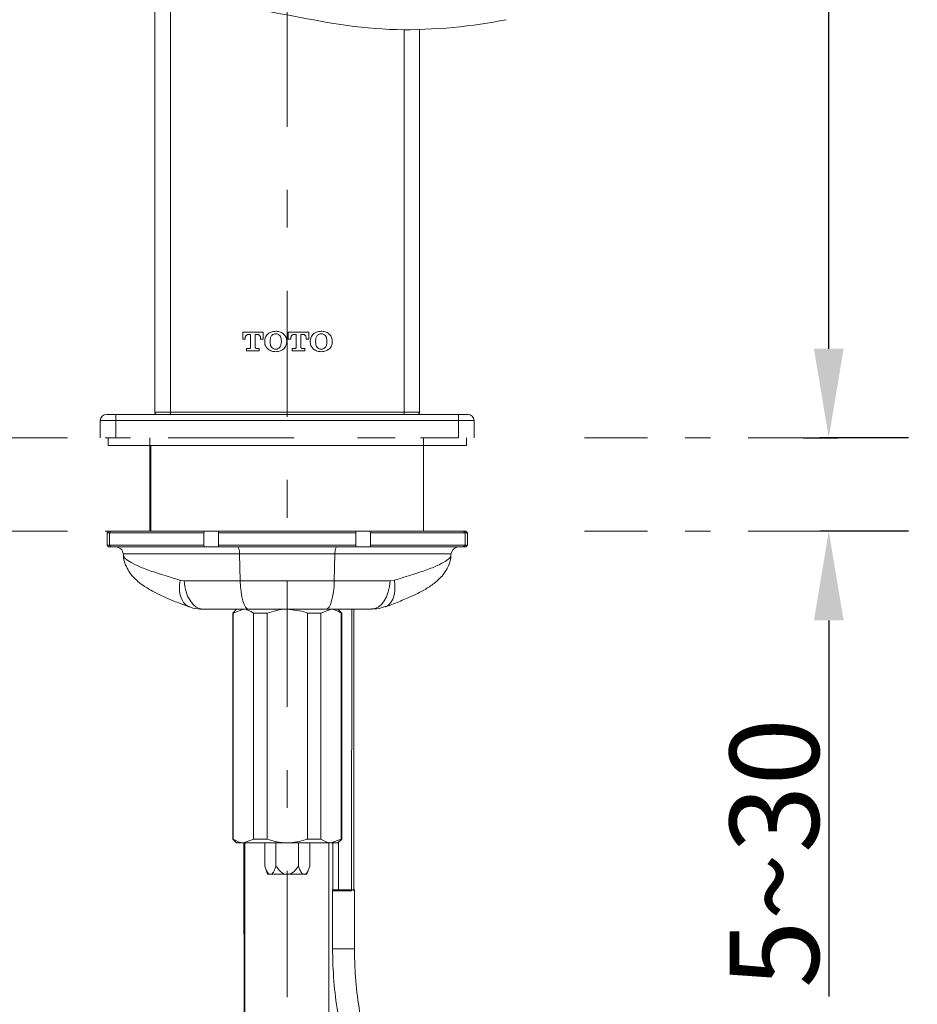
# Model space of a CAD drawing. Units: inches. Extents: x 5602 to 6134, y 6 to 301.
# Drawn here: x 5656 to 5686, y 142 to 175 of the extents above; entities that cross this region are included whole.
import ezdxf

# ---------------------------------------------------------------- set-up
doc = ezdxf.new("R2010")
doc.units = ezdxf.units.IN
doc.header["$MEASUREMENT"] = 0
for name, pattern in [('AI-Linetype-200', [19.536614, 4.24709, -2.123545, 1.274127, -0.849418, 1.274127, -4.24709, 2.123545, -1.274127, 0.849418, -1.274127]), ('AI-Linetype-201', [19.536614, 4.24709, -2.123545, 1.274127, -0.849418, 1.274127, -4.24709, 2.123545, -1.274127, 0.849418, -1.274127]), ('AI-Linetype-202', [19.536614, 4.24709, -2.123545, 1.274127, -0.849418, 1.274127, -4.24709, 2.123545, -1.274127, 0.849418, -1.274127]), ('AI-Linetype-205', [19.536614, 4.24709, -2.123545, 1.274127, -0.849418, 1.274127, -4.24709, 2.123545, -1.274127, 0.849418, -1.274127]), ('AI-Linetype-3', [9.768307, 4.24709, -2.123545, 1.274127, -2.123545])]:
    doc.linetypes.add(name, pattern=pattern)
doc.layers.add('Layer 1', color=7, linetype='Continuous', lineweight=0)
doc.styles.get("Standard").update_dxf_attribs({"font": 'arial.ttf'})
doc.dimstyles.new('Copy of Standard', dxfattribs={"dimtxt": 3, "dimasz": 3, "dimexe": 0.3, "dimexo": 0.3, "dimgap": 0.3, "dimtad": 1, "dimdec": 4, "dimzin": 0, "dimdsep": 46, "dimtxsty": 'Standard', "dimcen": 0.09, "dimadec": 0, "dimazin": 0, "dimtfac": 1, "dimtdec": 4, "dimtofl": 0, "dimtmove": 0, "dimatfit": 3, "dimfxl": 1, "dimtolj": 1, "dimtzin": 0, "dimarcsym": 0})

# ---------------------------------------------------------------- blocks, each defined once
blk = doc.blocks.new('*D84')
at = {"color": 0, "lineweight": -2, "transparency": 16777216}
for p, q in [((5665.047, 222.313), (5683.287, 222.313)), ((5682.987, 163.884), (5682.987, 219.313)), ((5682.141, 160.884), (5683.287, 160.884))]:
    blk.add_line(p, q, dxfattribs=at)
at = {"color": 0, "transparency": 16777216}
for points in [[(5682.487, 219.313), (5683.487, 219.313), (5682.987, 222.313)], [(5682.487, 163.884), (5683.487, 163.884), (5682.987, 160.884)]]:
    blk.add_solid(points, dxfattribs=at)
at = {"layer": 'Defpoints', "color": 0, "transparency": 16777216}
for p in [(5664.747, 222.313), (5682.987, 222.313), (5681.841, 160.884)]:
    blk.add_point(p, dxfattribs=at)
at = {"color": 0, "transparency": 16777216, "insert": (5681.155, 191.599), "char_height": 3, "attachment_point": 5, "rotation": 90}
blk.add_mtext('\\A1;252', dxfattribs=at)
blk = doc.blocks.new('*D103')
at = {"color": 0, "lineweight": -2, "transparency": 16777216}
for p, q in [((5682.987, 163.884), (5682.987, 166.884)), ((5685.669, 160.884), (5682.687, 160.884)), ((5685.669, 157.736), (5682.687, 157.736)), ((5682.987, 154.736), (5682.987, 142.071))]:
    blk.add_line(p, q, dxfattribs=at)
at = {"color": 0, "transparency": 16777216}
for points in [[(5682.487, 163.884), (5683.487, 163.884), (5682.987, 160.884)], [(5682.487, 154.736), (5683.487, 154.736), (5682.987, 157.736)]]:
    blk.add_solid(points, dxfattribs=at)
at = {"layer": 'Defpoints', "color": 0, "transparency": 16777216}
for p in [(5685.969, 160.884), (5682.987, 157.736), (5685.969, 157.736)]:
    blk.add_point(p, dxfattribs=at)
at = {"color": 0, "transparency": 16777216, "insert": (5681.154, 146.903), "char_height": 3, "attachment_point": 5, "rotation": 90}
blk.add_mtext('\\A1;5~30', dxfattribs=at)

msp = doc.modelspace()

# ---------------------------------------------------------------- linework, layer by layer
at = {"layer": 'Layer 1', "linetype": 'AI-Linetype-3', "lineweight": 15}
msp.add_line((5664.74701, 142.05237), (5664.74701, 230.47442), dxfattribs=at)
at = {"layer": 'Layer 1', "lineweight": 20}
for p, q in [((5660.28781, 161.74991), (5660.28781, 175.60878)), ((5660.81228, 175.6149), (5660.81228, 161.74991)), ((5668.68174, 174.62295), (5668.68174, 161.74991)), ((5669.20621, 161.74991), (5669.20621, 174.62938)), ((5663.24774, 164.44363), (5663.24774, 164.2059)), ((5663.9358, 164.44363), (5663.24774, 164.44363)), ((5663.9358, 164.2059), (5663.9358, 164.44363)), ((5664.78255, 164.44363), (5664.78255, 164.2059)), ((5665.4706, 164.44363), (5664.78255, 164.44363)), ((5665.4706, 164.2059), (5665.4706, 164.44363)), ((5663.24774, 164.2059), (5663.3323, 164.2059)), ((5663.3323, 164.2059), (5663.3323, 164.23194)), ((5663.44013, 164.36459), (5663.51243, 164.36459)), ((5663.51243, 164.36459), (5663.51243, 163.9308)), ((5663.67142, 164.36459), (5663.74341, 164.36459)), ((5663.67142, 163.9308), (5663.67142, 164.36459)), ((5663.85156, 164.23194), (5663.85156, 164.2059)), ((5663.85156, 164.2059), (5663.9358, 164.2059)), ((5663.9888, 164.14525), (5663.9888, 164.10818)), ((5664.16924, 164.13483), (5664.16924, 164.11859)), ((5664.55003, 164.11859), (5664.55003, 164.13483)), ((5664.72985, 164.10818), (5664.72985, 164.14525)), ((5664.78255, 164.2059), (5664.86679, 164.2059)), ((5664.86679, 164.2059), (5664.86679, 164.23194)), ((5664.97524, 164.36459), (5665.04723, 164.36459)), ((5665.04723, 164.36459), (5665.04723, 163.9308)), ((5665.20653, 164.36459), (5665.27822, 164.36459)), ((5665.20653, 163.9308), (5665.20653, 164.36459)), ((5665.38636, 164.23194), (5665.38636, 164.2059)), ((5665.38636, 164.2059), (5665.4706, 164.2059)), ((5665.52391, 164.14525), (5665.52391, 164.10818)), ((5665.70435, 164.13483), (5665.70435, 164.11859)), ((5666.08514, 164.11859), (5666.08514, 164.13483)), ((5666.26466, 164.10818), (5666.26466, 164.14525)), ((5663.38009, 163.88822), (5663.38009, 163.80918)), ((5663.46985, 163.88822), (5663.38009, 163.88822)), ((5663.38009, 163.80918), (5663.80346, 163.80918)), ((5663.80346, 163.88822), (5663.7137, 163.88822)), ((5663.80346, 163.80918), (5663.80346, 163.88822)), ((5664.91519, 163.88822), (5664.91519, 163.80918)), ((5665.00465, 163.88822), (5664.91519, 163.88822)), ((5664.91519, 163.80918), (5665.33857, 163.80918)), ((5665.33857, 163.88822), (5665.2485, 163.88822)), ((5665.33857, 163.80918), (5665.33857, 163.88822)), ((5658.45156, 160.88448), (5658.45156, 161.46133)), ((5658.97634, 161.46133), (5658.45156, 161.46133)), ((5658.66141, 161.67118), (5658.97634, 161.67118)), ((5658.97634, 161.67118), (5670.51768, 161.67118)), ((5658.97634, 161.46133), (5658.97634, 161.67118)), ((5658.97634, 161.46133), (5658.97634, 160.88448)), ((5670.51768, 161.46133), (5658.97634, 161.46133)), ((5660.28781, 161.74991), (5660.81228, 161.74991)), ((5660.81228, 161.74991), (5668.68174, 161.74991)), ((5660.81228, 161.74991), (5660.81228, 161.67118)), ((5668.68174, 161.74991), (5669.20621, 161.74991)), ((5668.68174, 161.74991), (5668.68174, 161.67118)), ((5670.51768, 161.67118), (5670.83261, 161.67118)), ((5670.51768, 161.46133), (5670.51768, 161.67118)), ((5670.51768, 160.88448), (5670.51768, 161.46133)), ((5671.04245, 161.46133), (5670.51768, 161.46133)), ((5671.04245, 161.46133), (5671.04245, 160.88448)), ((5658.7138, 160.88448), (5658.7138, 160.62194)), ((5670.78022, 160.62194), (5670.78022, 160.88448)), ((5670.78022, 160.62194), (5658.7138, 160.62194)), ((5660.1567, 160.62194), (5660.1567, 157.73676)), ((5669.33732, 157.73676), (5669.33732, 160.62194)), ((5658.7331, 157.73676), (5658.68071, 157.68407)), ((5658.68071, 157.68407), (5658.68071, 157.26437)), ((5658.75883, 157.68407), (5658.68071, 157.68407)), ((5658.7331, 157.73676), (5658.81091, 157.73676)), ((5658.81091, 157.73676), (5658.75883, 157.68407)), ((5661.9378, 157.68407), (5658.75883, 157.68407)), ((5658.75883, 157.68407), (5658.75883, 157.26437)), ((5658.81091, 157.73676), (5661.96599, 157.73676)), ((5661.96599, 157.73676), (5661.9378, 157.68407)), ((5661.9378, 157.26437), (5661.9378, 157.68407)), ((5662.42949, 157.73676), (5661.96599, 157.73676)), ((5662.42949, 157.73676), (5667.06606, 157.73676)), ((5667.06085, 157.68407), (5662.435, 157.68407)), ((5662.435, 157.26437), (5662.435, 157.68407)), ((5667.06085, 157.26437), (5667.06085, 157.68407)), ((5667.06606, 157.73676), (5667.52987, 157.73676)), ((5667.52987, 157.73676), (5667.55775, 157.68407)), ((5667.52987, 157.73676), (5670.68464, 157.73676)), ((5667.55775, 157.26437), (5667.55775, 157.68407)), ((5670.73672, 157.68407), (5667.55775, 157.68407)), ((5670.76245, 157.73676), (5670.68464, 157.73676)), ((5670.68464, 157.73676), (5670.73672, 157.68407)), ((5670.73672, 157.68407), (5670.81484, 157.68407)), ((5670.73672, 157.68407), (5670.73672, 157.26437)), ((5670.81484, 157.68407), (5670.76245, 157.73676)), ((5670.81484, 157.26437), (5670.81484, 157.68407)), ((5658.68071, 157.26437), (5658.7331, 157.21199)), ((5658.68071, 157.26437), (5658.75883, 157.26437)), ((5658.81091, 157.21199), (5658.7331, 157.21199)), ((5658.75883, 157.26437), (5661.9378, 157.26437)), ((5658.75883, 157.26437), (5658.81091, 157.21199)), ((5661.96599, 157.21199), (5658.81091, 157.21199)), ((5661.9378, 157.26437), (5661.96599, 157.21199)), ((5662.42949, 157.21199), (5661.96599, 157.21199)), ((5667.06606, 157.21199), (5662.42949, 157.21199)), ((5662.435, 157.26437), (5667.06085, 157.26437)), ((5663.0719, 157.21199), (5663.08507, 157.20739)), ((5663.08507, 157.20739), (5663.09733, 157.19422)), ((5663.09733, 157.19422), (5663.10897, 157.17247)), ((5663.10897, 157.17247), (5663.11938, 157.14306)), ((5663.11938, 157.14306), (5663.12796, 157.10721)), ((5666.37617, 157.14306), (5666.36759, 157.10721)), ((5666.38658, 157.17247), (5666.37617, 157.14306)), ((5666.39822, 157.19422), (5666.38658, 157.17247)), ((5666.41078, 157.20739), (5666.39822, 157.19422)), ((5666.42365, 157.21199), (5666.41078, 157.20739)), ((5667.06606, 157.21199), (5667.52987, 157.21199)), ((5667.55775, 157.26437), (5667.52987, 157.21199)), ((5670.68464, 157.21199), (5667.52987, 157.21199)), ((5667.55775, 157.26437), (5670.73672, 157.26437)), ((5670.73672, 157.26437), (5670.68464, 157.21199)), ((5670.68464, 157.21199), (5670.76245, 157.21199)), ((5670.81484, 157.26437), (5670.73672, 157.26437)), ((5670.76245, 157.21199), (5670.81484, 157.26437)), ((5659.22785, 156.97242), (5659.23643, 156.93719)), ((5663.12796, 157.10721), (5663.13501, 157.06555)), ((5663.13501, 157.06555), (5663.1396, 157.02021)), ((5663.1396, 157.02021), (5663.14175, 156.97242)), ((5666.3538, 156.97242), (5663.14175, 156.97242)), ((5663.16289, 156.07115), (5663.14175, 156.97242)), ((5666.33267, 156.07115), (5666.3538, 156.97242)), ((5666.35625, 157.02021), (5666.3538, 156.97242)), ((5666.36085, 157.06555), (5666.35625, 157.02021)), ((5666.36759, 157.10721), (5666.36085, 157.06555)), ((5670.26801, 156.97242), (5670.25943, 156.93719)), ((5661.13946, 156.09137), (5661.11985, 155.91246)), ((5661.11985, 155.91246), (5661.1223, 155.74244)), ((5661.13946, 156.09137), (5661.28038, 156.07115)), ((5661.28038, 156.07115), (5661.30152, 155.87999)), ((5661.30152, 155.87999), (5661.34349, 155.69863)), ((5663.16289, 156.07115), (5666.33267, 156.07115)), ((5663.16289, 156.07115), (5663.17208, 155.87999)), ((5663.17208, 155.87999), (5663.19076, 155.69863)), ((5666.32347, 155.87999), (5666.30479, 155.69863)), ((5666.33267, 156.07115), (5666.32347, 155.87999)), ((5668.19434, 155.87999), (5668.15206, 155.69863)), ((5668.21548, 156.07115), (5668.19434, 155.87999)), ((5668.3564, 156.09137), (5668.21548, 156.07115)), ((5668.3564, 156.09137), (5668.3757, 155.91246)), ((5668.3757, 155.91246), (5668.37325, 155.74244)), ((5661.1223, 155.74244), (5661.14681, 155.5865)), ((5661.14681, 155.5865), (5661.19246, 155.45018)), ((5661.34349, 155.69863), (5661.40506, 155.53289)), ((5661.40506, 155.53289), (5661.4841, 155.38891)), ((5663.19076, 155.69863), (5663.21803, 155.53289)), ((5663.21803, 155.53289), (5663.25265, 155.38891)), ((5666.27783, 155.53289), (5666.24291, 155.38891)), ((5666.30479, 155.69863), (5666.27783, 155.53289)), ((5668.09049, 155.53289), (5668.01145, 155.38891)), ((5668.15206, 155.69863), (5668.09049, 155.53289)), ((5668.34874, 155.5865), (5668.30309, 155.45018)), ((5668.37325, 155.74244), (5668.34874, 155.5865)), ((5661.19246, 155.45018), (5661.25771, 155.33744)), ((5661.25771, 155.33744), (5661.34073, 155.25228)), ((5661.34073, 155.25228), (5661.43815, 155.19714)), ((5661.43815, 155.19714), (5661.44366, 155.1953)), ((5661.4841, 155.38891), (5661.57815, 155.27158)), ((5661.57815, 155.27158), (5661.68323, 155.18458)), ((5661.68323, 155.18458), (5661.79658, 155.13127)), ((5663.25265, 155.38891), (5663.294, 155.27158)), ((5663.294, 155.27158), (5663.34057, 155.18458)), ((5663.34057, 155.18458), (5663.3905, 155.13127)), ((5666.15498, 155.18458), (5666.10536, 155.13127)), ((5666.20155, 155.27158), (5666.15498, 155.18458)), ((5666.24291, 155.38891), (5666.20155, 155.27158)), ((5667.81232, 155.18458), (5667.69898, 155.13127)), ((5667.91771, 155.27158), (5667.81232, 155.18458)), ((5668.01145, 155.38891), (5667.91771, 155.27158)), ((5668.0574, 155.19714), (5668.05189, 155.1953)), ((5668.15513, 155.25228), (5668.0574, 155.19714)), ((5668.23784, 155.33744), (5668.15513, 155.25228)), ((5668.30309, 155.45018), (5668.23784, 155.33744)), ((5661.79658, 155.13127), (5661.91391, 155.1132)), ((5663.04249, 155.1132), (5662.91137, 154.98208)), ((5662.91137, 154.98208), (5662.91137, 147.37424)), ((5662.93037, 154.98208), (5662.91137, 154.98208)), ((5663.27103, 155.1132), (5662.93037, 154.98208)), ((5662.93037, 147.37424), (5662.93037, 154.98208)), ((5663.27103, 155.1132), (5663.44197, 155.1132)), ((5663.3905, 155.13127), (5663.44197, 155.1132)), ((5663.84512, 155.1132), (5663.44197, 155.1132)), ((5664.06631, 154.98208), (5663.61199, 154.98208)), ((5663.61199, 154.98208), (5663.61199, 147.37424)), ((5663.84512, 155.1132), (5664.74793, 155.1132)), ((5664.06631, 147.37424), (5664.06631, 154.98208)), ((5664.74793, 155.1132), (5665.65074, 155.1132)), ((5665.88387, 154.98208), (5665.42955, 154.98208)), ((5665.42955, 154.98208), (5665.42955, 147.37424)), ((5666.05358, 155.1132), (5665.65074, 155.1132)), ((5666.22452, 155.1132), (5665.88387, 154.98208)), ((5665.88387, 147.37424), (5665.88387, 154.98208)), ((5666.10536, 155.13127), (5666.05358, 155.1132)), ((5666.05358, 155.1132), (5666.22452, 155.1132)), ((5666.58418, 154.98208), (5666.45306, 155.1132)), ((5666.56549, 154.98208), (5666.56549, 147.37424)), ((5666.58418, 154.98208), (5666.56549, 154.98208)), ((5666.58418, 147.37424), (5666.58418, 154.98208)), ((5666.92698, 155.1132), (5666.91105, 145.62959)), ((5666.99621, 145.62959), (5666.98947, 155.1132)), ((5667.69898, 155.13127), (5667.58164, 155.1132)), ((5662.91137, 147.37424), (5663.04249, 147.24282)), ((5662.91137, 147.37424), (5662.93037, 147.37424)), ((5663.27103, 147.24282), (5663.04249, 147.24282)), ((5663.27103, 147.24282), (5663.61199, 147.37424)), ((5664.74793, 147.24282), (5663.27103, 147.24282)), ((5663.30503, 132.16653), (5663.28849, 147.24282)), ((5663.61199, 147.37424), (5664.06631, 147.37424)), ((5663.99064, 147.24282), (5663.99064, 146.45581)), ((5664.36928, 147.24282), (5664.36928, 146.45581)), ((5666.22452, 147.24282), (5664.74793, 147.24282)), ((5665.12657, 147.24282), (5665.12657, 146.45581)), ((5665.42955, 147.37424), (5665.88387, 147.37424)), ((5665.50522, 147.24282), (5665.50522, 146.45581)), ((5666.16234, 132.16653), (5666.14579, 147.24282)), ((5666.22452, 147.24282), (5666.56549, 147.37424)), ((5666.45306, 147.24282), (5666.22452, 147.24282)), ((5666.27814, 147.24282), (5666.27936, 145.62959)), ((5666.45306, 147.24282), (5666.58418, 147.37424)), ((5666.47849, 147.24282), (5666.47941, 145.62959)), ((5666.56549, 147.37424), (5666.58418, 147.37424)), ((5663.99064, 146.45581), (5664.08591, 146.19358)), ((5664.13554, 146.19358), (5664.08591, 146.19358)), ((5664.13554, 146.19358), (5664.22407, 146.19358)), ((5664.22407, 146.19358), (5664.65909, 146.19358)), ((5664.65909, 146.19358), (5664.83646, 146.19358)), ((5664.83646, 146.19358), (5665.27148, 146.19358)), ((5665.27148, 146.19358), (5665.36032, 146.19358)), ((5665.40964, 146.19358), (5665.36032, 146.19358)), ((5665.40964, 146.19358), (5665.50522, 146.45581)), ((5666.27599, 145.66881), (5666.30387, 145.66881)), ((5666.27599, 145.66881), (5666.27599, 143.68122)), ((5666.30387, 145.66881), (5666.38352, 145.66881)), ((5666.38352, 145.66881), (5666.50269, 145.66881)), ((5666.50269, 145.66881), (5666.6433, 145.66881)), ((5666.6433, 145.66881), (5666.78392, 145.66881)), ((5666.78392, 145.66881), (5666.90308, 145.66881)), ((5666.90308, 145.66881), (5666.98273, 145.66881)), ((5666.98273, 145.66881), (5667.01061, 145.66881)), ((5667.01061, 143.68122), (5667.01061, 145.66881)), ((5666.27599, 143.68122), (5666.30387, 143.68122)), ((5666.30387, 143.68122), (5666.38352, 143.68122)), ((5666.38352, 143.68122), (5666.50269, 143.68122)), ((5666.50269, 143.68122), (5666.6433, 143.68122)), ((5666.6433, 143.68122), (5666.78392, 143.68122)), ((5666.78392, 143.68122), (5666.90308, 143.68122)), ((5666.90308, 143.68122), (5666.98273, 143.68122)), ((5666.98273, 143.68122), (5667.01061, 143.68122))]:
    msp.add_line(p, q, dxfattribs=at)
at = {"layer": 'Layer 1', "linetype": 'AI-Linetype-205', "lineweight": 20}
msp.add_line((5641.20266, 160.88448), (5685.96924, 160.88448), dxfattribs=at)
at = {"layer": 'Layer 1', "linetype": 'AI-Linetype-202', "lineweight": 20}
msp.add_line((5660.11503, 160.88448), (5660.11503, 157.73615), dxfattribs=at)
at = {"layer": 'Layer 1', "linetype": 'AI-Linetype-201', "lineweight": 20}
msp.add_line((5669.33303, 160.88448), (5669.33303, 157.73615), dxfattribs=at)
at = {"layer": 'Layer 1', "linetype": 'AI-Linetype-200', "lineweight": 20}
msp.add_line((5641.20266, 157.73615), (5685.96924, 157.73615), dxfattribs=at)
at = {"layer": 'Layer 1', "lineweight": 20}
for points, knots in [([(5657.36801, 175.28313), (5658.46382, 175.49236), (5659.8093, 175.64217), (5661.05613, 175.61092), (5662.35719, 175.57845), (5663.55072, 175.34869), (5664.74395, 175.11893), (5665.93748, 174.88916), (5667.13101, 174.6594), (5668.43207, 174.62693), (5669.67859, 174.59568), (5671.02438, 174.74549), (5672.12019, 174.95503)], [0, 0, 0, 0, 1, 1, 1, 2, 2, 2, 3, 3, 3, 4, 4, 4, 4]), ([(5664.35948, 164.47059), (5664.30495, 164.4666), (5664.25042, 164.46293), (5664.2014, 164.44393), (5664.16587, 164.43015), (5664.13309, 164.40809), (5664.10031, 164.38604)], [0, 0, 0, 0, 1, 1, 1, 2, 2, 2, 2]), ([(5664.61896, 164.38604), (5664.57576, 164.4133), (5664.53287, 164.44026), (5664.48569, 164.45404), (5664.44556, 164.46599), (5664.40267, 164.46814), (5664.35948, 164.47059)], [0, 0, 0, 0, 1, 1, 1, 2, 2, 2, 2]), ([(5665.89428, 164.47059), (5665.84006, 164.4666), (5665.78553, 164.46293), (5665.73651, 164.44393), (5665.70067, 164.43015), (5665.66789, 164.40809), (5665.63511, 164.38604)], [0, 0, 0, 0, 1, 1, 1, 2, 2, 2, 2]), ([(5666.15376, 164.38604), (5666.11087, 164.4133), (5666.06767, 164.44026), (5666.0208, 164.45404), (5665.98067, 164.46599), (5665.93748, 164.46814), (5665.89428, 164.47059)], [0, 0, 0, 0, 1, 1, 1, 2, 2, 2, 2]), ([(5663.3323, 164.23194), (5663.33291, 164.24512), (5663.33352, 164.25798), (5663.33597, 164.27054), (5663.33812, 164.28126), (5663.34179, 164.29168), (5663.34639, 164.30148), (5663.35068, 164.31006), (5663.35588, 164.31803), (5663.36171, 164.32538), (5663.36722, 164.33212), (5663.37335, 164.33794), (5663.38039, 164.34315), (5663.38958, 164.3505), (5663.40031, 164.35632), (5663.41164, 164.35969), (5663.42083, 164.36245), (5663.43063, 164.36367), (5663.44013, 164.36459)], [0, 0, 0, 0, 1, 1, 1, 2, 2, 2, 3, 3, 3, 4, 4, 4, 5, 5, 5, 6, 6, 6, 6]), ([(5663.74341, 164.36459), (5663.75138, 164.36398), (5663.75965, 164.36306), (5663.76731, 164.36122), (5663.77681, 164.35877), (5663.78569, 164.35479), (5663.79396, 164.34958), (5663.80346, 164.34376), (5663.81204, 164.33671), (5663.81939, 164.32844), (5663.82582, 164.32109), (5663.83134, 164.31282), (5663.83593, 164.30393), (5663.84114, 164.29382), (5663.84482, 164.2831), (5663.84727, 164.27207), (5663.85002, 164.2589), (5663.85064, 164.24542), (5663.85156, 164.23194)], [0, 0, 0, 0, 1, 1, 1, 2, 2, 2, 3, 3, 3, 4, 4, 4, 5, 5, 5, 6, 6, 6, 6]), ([(5664.10031, 164.38604), (5664.066, 164.34866), (5664.03169, 164.31129), (5664.013, 164.26687), (5663.99738, 164.22949), (5663.99309, 164.18722), (5663.9888, 164.14525)], [0, 0, 0, 0, 1, 1, 1, 2, 2, 2, 2]), ([(5663.9888, 164.10818), (5663.99064, 164.08122), (5663.99278, 164.05457), (5663.99891, 164.02853), (5664.00473, 164.00341), (5664.01423, 163.97921), (5664.02709, 163.95684), (5664.0467, 163.92345), (5664.07335, 163.89527), (5664.10031, 163.86708)], [0, 0, 0, 0, 1, 1, 1, 2, 2, 2, 3, 3, 3, 3]), ([(5664.22224, 164.32293), (5664.21396, 164.31159), (5664.20569, 164.29995), (5664.19926, 164.28739), (5664.19099, 164.27238), (5664.18547, 164.25584), (5664.18119, 164.23929), (5664.17291, 164.20498), (5664.17108, 164.17006), (5664.16924, 164.13483)], [0, 0, 0, 0, 1, 1, 1, 2, 2, 2, 3, 3, 3, 3]), ([(5664.16924, 164.11859), (5664.17077, 164.07479), (5664.17261, 164.03098), (5664.18823, 163.99207), (5664.19681, 163.97063), (5664.20968, 163.95072), (5664.22224, 163.9308)], [0, 0, 0, 0, 1, 1, 1, 2, 2, 2, 2]), ([(5664.35948, 164.38573), (5664.35182, 164.38573), (5664.34416, 164.38542), (5664.3365, 164.3845), (5664.32272, 164.38297), (5664.30924, 164.3796), (5664.29637, 164.37501), (5664.2832, 164.37011), (5664.27033, 164.36398), (5664.259, 164.35601), (5664.24552, 164.34682), (5664.23388, 164.33488), (5664.22224, 164.32293)], [0, 0, 0, 0, 1, 1, 1, 2, 2, 2, 3, 3, 3, 4, 4, 4, 4]), ([(5664.49703, 164.32293), (5664.48233, 164.33733), (5664.46731, 164.35172), (5664.44985, 164.36245), (5664.43607, 164.37102), (5664.42044, 164.37715), (5664.40451, 164.38052), (5664.38981, 164.38389), (5664.37449, 164.38481), (5664.35948, 164.38573)], [0, 0, 0, 0, 1, 1, 1, 2, 2, 2, 3, 3, 3, 3]), ([(5664.55003, 164.13483), (5664.54819, 164.17864), (5664.54635, 164.22245), (5664.53103, 164.26135), (5664.52246, 164.2828), (5664.5099, 164.30301), (5664.49703, 164.32293)], [0, 0, 0, 0, 1, 1, 1, 2, 2, 2, 2]), ([(5664.49703, 163.9308), (5664.5053, 163.94214), (5664.51357, 163.95378), (5664.52001, 163.96634), (5664.52797, 163.98135), (5664.53379, 163.99759), (5664.53777, 164.01413), (5664.54635, 164.04813), (5664.54819, 164.08336), (5664.55003, 164.11859)], [0, 0, 0, 0, 1, 1, 1, 2, 2, 2, 3, 3, 3, 3]), ([(5664.72985, 164.14525), (5664.72771, 164.1719), (5664.72557, 164.19886), (5664.71944, 164.2249), (5664.71362, 164.25002), (5664.70412, 164.27422), (5664.69156, 164.29628), (5664.67226, 164.32967), (5664.64561, 164.35785), (5664.61896, 164.38604)], [0, 0, 0, 0, 1, 1, 1, 2, 2, 2, 3, 3, 3, 3]), ([(5664.61896, 163.86708), (5664.65296, 163.90446), (5664.68697, 163.94214), (5664.70535, 163.98656), (5664.72097, 164.02363), (5664.72526, 164.0659), (5664.72985, 164.10818)], [0, 0, 0, 0, 1, 1, 1, 2, 2, 2, 2]), ([(5664.86679, 164.23194), (5664.8674, 164.24512), (5664.86832, 164.25798), (5664.87077, 164.27054), (5664.87292, 164.28126), (5664.87659, 164.29168), (5664.88119, 164.30148), (5664.88548, 164.31006), (5664.89038, 164.31803), (5664.89651, 164.32538), (5664.90202, 164.33212), (5664.90815, 164.33794), (5664.91519, 164.34315), (5664.92469, 164.3505), (5664.93541, 164.35632), (5664.94675, 164.35969), (5664.95594, 164.36245), (5664.96544, 164.36367), (5664.97524, 164.36459)], [0, 0, 0, 0, 1, 1, 1, 2, 2, 2, 3, 3, 3, 4, 4, 4, 5, 5, 5, 6, 6, 6, 6]), ([(5665.27822, 164.36459), (5665.28649, 164.36398), (5665.29445, 164.36306), (5665.30211, 164.36122), (5665.31161, 164.35877), (5665.32049, 164.35479), (5665.32907, 164.34958), (5665.33857, 164.34376), (5665.34714, 164.33671), (5665.3545, 164.32844), (5665.36093, 164.32109), (5665.36644, 164.31282), (5665.37073, 164.30393), (5665.37594, 164.29382), (5665.37992, 164.2831), (5665.38207, 164.27207), (5665.38483, 164.2589), (5665.38574, 164.24542), (5665.38636, 164.23194)], [0, 0, 0, 0, 1, 1, 1, 2, 2, 2, 3, 3, 3, 4, 4, 4, 5, 5, 5, 6, 6, 6, 6]), ([(5665.63511, 164.38604), (5665.60111, 164.34866), (5665.5668, 164.31129), (5665.54842, 164.26687), (5665.53279, 164.22949), (5665.5285, 164.18722), (5665.52391, 164.14525)], [0, 0, 0, 0, 1, 1, 1, 2, 2, 2, 2]), ([(5665.52391, 164.10818), (5665.52605, 164.08122), (5665.5282, 164.05457), (5665.53402, 164.02853), (5665.53984, 164.00341), (5665.54964, 163.97921), (5665.5622, 163.95684), (5665.5815, 163.92376), (5665.60846, 163.89527), (5665.63511, 163.86708)], [0, 0, 0, 0, 1, 1, 1, 2, 2, 2, 3, 3, 3, 3]), ([(5665.75765, 164.32293), (5665.74938, 164.31159), (5665.7408, 164.29995), (5665.73406, 164.28739), (5665.7261, 164.27238), (5665.72028, 164.25584), (5665.71629, 164.23929), (5665.70802, 164.20498), (5665.70618, 164.17006), (5665.70435, 164.13483)], [0, 0, 0, 0, 1, 1, 1, 2, 2, 2, 3, 3, 3, 3]), ([(5665.70435, 164.11859), (5665.70588, 164.07479), (5665.70741, 164.03098), (5665.72303, 163.99207), (5665.73192, 163.97063), (5665.74478, 163.95072), (5665.75765, 163.9308)], [0, 0, 0, 0, 1, 1, 1, 2, 2, 2, 2]), ([(5665.89459, 164.38573), (5665.88693, 164.38573), (5665.87927, 164.38542), (5665.87192, 164.3845), (5665.85813, 164.38297), (5665.84465, 164.3796), (5665.83148, 164.37501), (5665.81831, 164.37011), (5665.80575, 164.36398), (5665.79441, 164.35601), (5665.78093, 164.34682), (5665.76929, 164.33488), (5665.75765, 164.32293)], [0, 0, 0, 0, 1, 1, 1, 2, 2, 2, 3, 3, 3, 4, 4, 4, 4]), ([(5666.03214, 164.32293), (5666.01713, 164.33733), (5666.00242, 164.35172), (5665.98496, 164.36245), (5665.97117, 164.37102), (5665.95555, 164.37715), (5665.93962, 164.38052), (5665.92492, 164.38389), (5665.90991, 164.38481), (5665.89459, 164.38573)], [0, 0, 0, 0, 1, 1, 1, 2, 2, 2, 3, 3, 3, 3]), ([(5666.08514, 164.13483), (5666.0833, 164.17864), (5666.08177, 164.22245), (5666.06614, 164.26135), (5666.05756, 164.2828), (5666.0447, 164.30301), (5666.03214, 164.32293)], [0, 0, 0, 0, 1, 1, 1, 2, 2, 2, 2]), ([(5666.03214, 163.9308), (5666.04041, 163.94214), (5666.04837, 163.95378), (5666.05511, 163.96634), (5666.06308, 163.98135), (5666.0689, 163.99759), (5666.07288, 164.01413), (5666.08146, 164.04813), (5666.0833, 164.08336), (5666.08514, 164.11859)], [0, 0, 0, 0, 1, 1, 1, 2, 2, 2, 3, 3, 3, 3]), ([(5666.26466, 164.14525), (5666.26282, 164.1719), (5666.26067, 164.19886), (5666.25455, 164.2249), (5666.24873, 164.25002), (5666.23923, 164.27422), (5666.22636, 164.29628), (5666.20706, 164.32967), (5666.18041, 164.35785), (5666.15376, 164.38604)], [0, 0, 0, 0, 1, 1, 1, 2, 2, 2, 3, 3, 3, 3]), ([(5666.15376, 163.86708), (5666.18776, 163.90446), (5666.22207, 163.94214), (5666.24045, 163.98656), (5666.25577, 164.02363), (5666.26037, 164.0659), (5666.26466, 164.10818)], [0, 0, 0, 0, 1, 1, 1, 2, 2, 2, 2]), ([(5663.51243, 163.9308), (5663.51151, 163.92437), (5663.51059, 163.91794), (5663.50814, 163.91242), (5663.50569, 163.90691), (5663.50171, 163.90201), (5663.4968, 163.89802), (5663.49313, 163.89496), (5663.48915, 163.89251), (5663.48455, 163.89098), (5663.47996, 163.88945), (5663.47505, 163.88883), (5663.46985, 163.88822)], [0, 0, 0, 0, 1, 1, 1, 2, 2, 2, 3, 3, 3, 4, 4, 4, 4]), ([(5663.7137, 163.88822), (5663.70727, 163.88914), (5663.70114, 163.89006), (5663.69532, 163.89251), (5663.6898, 163.89496), (5663.6849, 163.89894), (5663.68123, 163.90354), (5663.67786, 163.90721), (5663.67541, 163.9115), (5663.67387, 163.9161), (5663.67234, 163.92069), (5663.67173, 163.92559), (5663.67142, 163.9308)], [0, 0, 0, 0, 1, 1, 1, 2, 2, 2, 3, 3, 3, 4, 4, 4, 4]), ([(5664.10031, 163.86708), (5664.1432, 163.84012), (5664.18609, 163.81347), (5664.23326, 163.79938), (5664.2734, 163.78774), (5664.31659, 163.78559), (5664.35948, 163.78314)], [0, 0, 0, 0, 1, 1, 1, 2, 2, 2, 2]), ([(5664.22224, 163.9308), (5664.23725, 163.9161), (5664.25195, 163.9017), (5664.26941, 163.89098), (5664.2832, 163.8824), (5664.29913, 163.87627), (5664.31506, 163.8726), (5664.32976, 163.86953), (5664.34447, 163.86861), (5664.35948, 163.86739)], [0, 0, 0, 0, 1, 1, 1, 2, 2, 2, 3, 3, 3, 3]), ([(5664.35948, 163.86739), (5664.36744, 163.86769), (5664.3751, 163.868), (5664.38276, 163.86892), (5664.39655, 163.87015), (5664.41003, 163.87352), (5664.42289, 163.87842), (5664.43607, 163.88332), (5664.44863, 163.88945), (5664.45996, 163.89741), (5664.47375, 163.90691), (5664.48539, 163.91885), (5664.49703, 163.9308)], [0, 0, 0, 0, 1, 1, 1, 2, 2, 2, 3, 3, 3, 4, 4, 4, 4]), ([(5664.35948, 163.78314), (5664.41401, 163.78682), (5664.46823, 163.7908), (5664.51725, 163.80949), (5664.55309, 163.82327), (5664.58587, 163.84533), (5664.61896, 163.86708)], [0, 0, 0, 0, 1, 1, 1, 2, 2, 2, 2]), ([(5665.04723, 163.9308), (5665.04631, 163.92437), (5665.0457, 163.91794), (5665.04325, 163.91242), (5665.0408, 163.90691), (5665.03681, 163.90201), (5665.03191, 163.89802), (5665.02824, 163.89496), (5665.02395, 163.89251), (5665.01966, 163.89098), (5665.01476, 163.88945), (5665.00986, 163.88883), (5665.00465, 163.88822)], [0, 0, 0, 0, 1, 1, 1, 2, 2, 2, 3, 3, 3, 4, 4, 4, 4]), ([(5665.2485, 163.88822), (5665.24207, 163.88914), (5665.23594, 163.89006), (5665.23043, 163.89251), (5665.22491, 163.89496), (5665.22001, 163.89894), (5665.21603, 163.90354), (5665.21296, 163.90752), (5665.21051, 163.9115), (5665.20898, 163.9161), (5665.20745, 163.92069), (5665.20714, 163.92559), (5665.20653, 163.9308)], [0, 0, 0, 0, 1, 1, 1, 2, 2, 2, 3, 3, 3, 4, 4, 4, 4]), ([(5665.63511, 163.86708), (5665.67831, 163.84012), (5665.7212, 163.81347), (5665.76807, 163.79938), (5665.8082, 163.78774), (5665.85139, 163.78559), (5665.89428, 163.78314)], [0, 0, 0, 0, 1, 1, 1, 2, 2, 2, 2]), ([(5665.75765, 163.9308), (5665.77236, 163.9161), (5665.78706, 163.9017), (5665.80452, 163.89098), (5665.81861, 163.8824), (5665.83424, 163.87627), (5665.85017, 163.8726), (5665.86487, 163.86953), (5665.87988, 163.86861), (5665.89459, 163.86739)], [0, 0, 0, 0, 1, 1, 1, 2, 2, 2, 3, 3, 3, 3]), ([(5665.89428, 163.78314), (5665.94881, 163.78682), (5666.00334, 163.7908), (5666.05236, 163.80949), (5666.0882, 163.82327), (5666.12098, 163.84533), (5666.15376, 163.86708)], [0, 0, 0, 0, 1, 1, 1, 2, 2, 2, 2]), ([(5665.89459, 163.86739), (5665.90255, 163.86769), (5665.91021, 163.868), (5665.91787, 163.86892), (5665.93166, 163.87015), (5665.94483, 163.87352), (5665.958, 163.87842), (5665.97117, 163.88332), (5665.98374, 163.88945), (5665.99507, 163.89741), (5666.00855, 163.90691), (5666.0205, 163.91885), (5666.03214, 163.9308)], [0, 0, 0, 0, 1, 1, 1, 2, 2, 2, 3, 3, 3, 4, 4, 4, 4]), ([(5659.22785, 156.97242), (5659.22571, 156.97242), (5659.22387, 156.97242), (5659.22264, 156.97242), (5659.22019, 156.97242), (5659.22387, 156.97242), (5659.22785, 156.97242)], [0, 0, 0, 0, 1, 1, 1, 2, 2, 2, 2]), ([(5663.14175, 156.97242), (5663.14175, 156.97242), (5663.14175, 156.97242), (5663.14175, 156.97242), (5662.86297, 156.97242), (5662.594, 156.97242), (5662.33391, 156.97242), (5662.06647, 156.97242), (5661.80852, 156.97242), (5661.56099, 156.97242), (5661.30703, 156.97242), (5661.0641, 156.97242), (5660.83955, 156.97242), (5660.60825, 156.97242), (5660.39657, 156.97242), (5660.21031, 156.97242), (5660.03538, 156.97242), (5659.88251, 156.97242), (5659.75446, 156.97242), (5659.62212, 156.97242), (5659.51582, 156.97242), (5659.4331, 156.97242), (5659.35805, 156.97242), (5659.30229, 156.97242), (5659.27135, 156.97242), (5659.24317, 156.97242), (5659.23551, 156.97242), (5659.22785, 156.97242)], [0, 0, 0, 0, 1, 1, 1, 2, 2, 2, 3, 3, 3, 4, 4, 4, 5, 5, 5, 6, 6, 6, 7, 7, 7, 8, 8, 8, 9, 9, 9, 9]), ([(5659.23428, 156.93719), (5659.2349, 156.90472), (5659.2352, 156.87194), (5659.23857, 156.84039), (5659.24715, 156.75553), (5659.27441, 156.67802), (5659.30505, 156.60572), (5659.33783, 156.52791), (5659.37428, 156.45623), (5659.41472, 156.39189), (5659.4573, 156.32388), (5659.50418, 156.26445), (5659.55166, 156.21115), (5659.6065, 156.14957), (5659.66225, 156.09657), (5659.71893, 156.04786), (5659.79122, 155.98629), (5659.86536, 155.93176), (5659.94287, 155.88029), (5660.05254, 155.80738), (5660.16956, 155.73998), (5660.29976, 155.67289), (5660.41495, 155.61377), (5660.54024, 155.55526), (5660.6735, 155.49674), (5660.80554, 155.43885), (5660.94523, 155.38095), (5661.09749, 155.32274), (5661.20716, 155.28077), (5661.32357, 155.23849), (5661.43999, 155.19622)], [0, 0, 0, 0, 1, 1, 1, 2, 2, 2, 3, 3, 3, 4, 4, 4, 5, 5, 5, 6, 6, 6, 7, 7, 7, 8, 8, 8, 9, 9, 9, 10, 10, 10, 10]), ([(5659.23643, 156.93719), (5659.23796, 156.91575), (5659.2398, 156.8943), (5659.25236, 156.87102), (5659.27227, 156.83457), (5659.31853, 156.79351), (5659.38102, 156.75032), (5659.44566, 156.7059), (5659.52776, 156.65903), (5659.63192, 156.6094), (5659.73884, 156.55855), (5659.86904, 156.50494), (5660.01915, 156.44887), (5660.16589, 156.39434), (5660.33162, 156.33767), (5660.51849, 156.27885), (5660.71057, 156.21819), (5660.92502, 156.15478), (5661.13946, 156.09137)], [0, 0, 0, 0, 1, 1, 1, 2, 2, 2, 3, 3, 3, 4, 4, 4, 5, 5, 5, 6, 6, 6, 6]), ([(5666.3538, 156.97242), (5666.3538, 156.97242), (5666.3538, 156.97242), (5666.3538, 156.97242), (5666.63289, 156.97242), (5666.90186, 156.97242), (5667.16195, 156.97242), (5667.42908, 156.97242), (5667.68703, 156.97242), (5667.93456, 156.97242), (5668.18852, 156.97242), (5668.43176, 156.97242), (5668.65631, 156.97242), (5668.8873, 156.97242), (5669.09898, 156.97242), (5669.28524, 156.97242), (5669.46017, 156.97242), (5669.61304, 156.97242), (5669.74109, 156.97242), (5669.87374, 156.97242), (5669.97973, 156.97242), (5670.06245, 156.97242), (5670.1375, 156.97242), (5670.19326, 156.97242), (5670.2242, 156.97242), (5670.25269, 156.97242), (5670.26004, 156.97242), (5670.2677, 156.97242)], [0, 0, 0, 0, 1, 1, 1, 2, 2, 2, 3, 3, 3, 4, 4, 4, 5, 5, 5, 6, 6, 6, 7, 7, 7, 8, 8, 8, 9, 9, 9, 9]), ([(5668.06047, 155.19622), (5668.06721, 155.19867), (5668.07395, 155.20081), (5668.08068, 155.20326), (5668.25745, 155.26515), (5668.41277, 155.32672), (5668.56257, 155.38799), (5668.71452, 155.45018), (5668.86095, 155.51237), (5668.99483, 155.57456), (5669.13054, 155.63766), (5669.25338, 155.70077), (5669.36704, 155.76572), (5669.48376, 155.83281), (5669.59067, 155.90143), (5669.69299, 155.98016), (5669.75702, 156.02948), (5669.81951, 156.08279), (5669.88078, 156.14436), (5669.9347, 156.19797), (5669.98801, 156.25771), (5670.03763, 156.32756), (5670.08328, 156.3922), (5670.12647, 156.46511), (5670.16507, 156.54568), (5670.20214, 156.62349), (5670.23553, 156.70835), (5670.24963, 156.80179), (5670.25637, 156.84559), (5670.25882, 156.89124), (5670.26127, 156.93689)], [0, 0, 0, 0, 1, 1, 1, 2, 2, 2, 3, 3, 3, 4, 4, 4, 5, 5, 5, 6, 6, 6, 7, 7, 7, 8, 8, 8, 9, 9, 9, 10, 10, 10, 10]), ([(5670.25943, 156.93719), (5670.25759, 156.91575), (5670.25575, 156.8943), (5670.24319, 156.87102), (5670.22359, 156.83457), (5670.17733, 156.79351), (5670.11453, 156.75032), (5670.04989, 156.7059), (5669.96779, 156.65903), (5669.86363, 156.6094), (5669.75671, 156.55855), (5669.62652, 156.50494), (5669.4764, 156.44887), (5669.32966, 156.39434), (5669.16393, 156.33767), (5668.97736, 156.27885), (5668.78498, 156.21819), (5668.57053, 156.15478), (5668.3564, 156.09137)], [0, 0, 0, 0, 1, 1, 1, 2, 2, 2, 3, 3, 3, 4, 4, 4, 5, 5, 5, 6, 6, 6, 6]), ([(5670.2677, 156.97242), (5670.26985, 156.97242), (5670.27199, 156.97242), (5670.27291, 156.97242), (5670.27536, 156.97242), (5670.27168, 156.97242), (5670.26801, 156.97242)], [0, 0, 0, 0, 1, 1, 1, 2, 2, 2, 2]), ([(5661.28038, 156.07115), (5661.56804, 156.07115), (5661.85601, 156.07115), (5662.1645, 156.07115), (5662.48249, 156.07115), (5662.82284, 156.07115), (5663.16289, 156.07115)], [0, 0, 0, 0, 1, 1, 1, 2, 2, 2, 2]), ([(5668.21548, 156.07115), (5667.92751, 156.07115), (5667.63985, 156.07115), (5667.33105, 156.07115), (5667.01306, 156.07115), (5666.67302, 156.07115), (5666.33267, 156.07115)], [0, 0, 0, 0, 1, 1, 1, 2, 2, 2, 2]), ([(5661.44489, 155.19928), (5661.45806, 155.19315), (5661.47154, 155.18703), (5661.48502, 155.18121), (5661.59255, 155.13495), (5661.71264, 155.11718), (5661.83027, 155.11565), (5661.85815, 155.11534), (5661.88603, 155.11595), (5661.9136, 155.11657)], [0, 0, 0, 0, 1, 1, 1, 2, 2, 2, 3, 3, 3, 3]), ([(5667.58685, 155.12055), (5667.64782, 155.11994), (5667.70847, 155.11902), (5667.76852, 155.12576), (5667.8644, 155.13709), (5667.95753, 155.16834), (5668.05036, 155.19928)], [0, 0, 0, 0, 1, 1, 1, 2, 2, 2, 2]), ([(5663.44197, 155.1132), (5663.23457, 155.1132), (5663.02717, 155.1132), (5662.82744, 155.1132), (5662.62279, 155.1132), (5662.42643, 155.1132), (5662.23833, 155.1132), (5662.12835, 155.1132), (5662.02113, 155.1132), (5661.91391, 155.1132)], [0, 0, 0, 0, 1, 1, 1, 2, 2, 2, 3, 3, 3, 3]), ([(5663.61199, 154.98208), (5663.50048, 155.04733), (5663.38897, 155.11228), (5663.2747, 155.1132), (5663.27348, 155.1132), (5663.27225, 155.1132), (5663.27103, 155.1132)], [0, 0, 0, 0, 1, 1, 1, 2, 2, 2, 2]), ([(5664.74793, 155.1132), (5664.74058, 155.1132), (5664.73322, 155.1132), (5664.72587, 155.1132), (5664.50193, 155.11044), (5664.28412, 155.04611), (5664.06631, 154.98208)], [0, 0, 0, 0, 1, 1, 1, 2, 2, 2, 2]), ([(5665.42955, 154.98208), (5665.41577, 154.98698), (5665.40229, 154.99219), (5665.3885, 154.99679), (5665.18386, 155.06847), (5664.96574, 155.09083), (5664.74793, 155.1132)], [0, 0, 0, 0, 1, 1, 1, 2, 2, 2, 2]), ([(5666.05358, 155.1132), (5666.26098, 155.1132), (5666.46838, 155.1132), (5666.66812, 155.1132), (5666.87276, 155.1132), (5667.06912, 155.1132), (5667.25722, 155.1132), (5667.36751, 155.1132), (5667.47442, 155.1132), (5667.58164, 155.1132)], [0, 0, 0, 0, 1, 1, 1, 2, 2, 2, 3, 3, 3, 3]), ([(5666.56549, 154.98208), (5666.45398, 155.04733), (5666.34277, 155.11228), (5666.2282, 155.1132), (5666.22698, 155.1132), (5666.22575, 155.1132), (5666.22452, 155.1132)], [0, 0, 0, 0, 1, 1, 1, 2, 2, 2, 2]), ([(5662.93037, 147.37424), (5663.04157, 147.30899), (5663.15308, 147.24374), (5663.26735, 147.24282), (5663.26858, 147.24282), (5663.2698, 147.24282), (5663.27103, 147.24282)], [0, 0, 0, 0, 1, 1, 1, 2, 2, 2, 2]), ([(5663.3182, 147.24282), (5663.3182, 147.20177), (5663.3182, 147.16041), (5663.3182, 147.11906), (5663.32494, 142.13508), (5663.32893, 137.15081), (5663.33322, 132.16653)], [0, 0, 0, 0, 1, 1, 1, 2, 2, 2, 2]), ([(5664.06631, 147.37424), (5664.28412, 147.30991), (5664.50193, 147.24588), (5664.72587, 147.24313), (5664.73322, 147.24282), (5664.74058, 147.24282), (5664.74793, 147.24282)], [0, 0, 0, 0, 1, 1, 1, 2, 2, 2, 2]), ([(5664.74793, 147.24282), (5664.96574, 147.26518), (5665.18386, 147.28785), (5665.3885, 147.35923), (5665.40229, 147.36413), (5665.41577, 147.36903), (5665.42955, 147.37424)], [0, 0, 0, 0, 1, 1, 1, 2, 2, 2, 2]), ([(5665.88387, 147.37424), (5665.99507, 147.30899), (5666.10658, 147.24374), (5666.22115, 147.24282), (5666.22207, 147.24282), (5666.2233, 147.24282), (5666.22452, 147.24282)], [0, 0, 0, 0, 1, 1, 1, 2, 2, 2, 2]), ([(5663.99064, 146.45581), (5664.00595, 146.41599), (5664.02127, 146.37616), (5664.03812, 146.33817), (5664.05865, 146.29192), (5664.08193, 146.24842), (5664.10889, 146.21901), (5664.11747, 146.20951), (5664.12635, 146.20154), (5664.13554, 146.19358)], [0, 0, 0, 0, 1, 1, 1, 2, 2, 2, 3, 3, 3, 3]), ([(5664.22407, 146.19358), (5664.22836, 146.19695), (5664.23265, 146.20032), (5664.23694, 146.2043), (5664.25869, 146.22391), (5664.27799, 146.25332), (5664.29545, 146.2861), (5664.32302, 146.33726), (5664.346, 146.39669), (5664.36928, 146.45581)], [0, 0, 0, 0, 1, 1, 1, 2, 2, 2, 3, 3, 3, 3]), ([(5664.36928, 146.45581), (5664.39992, 146.41599), (5664.43055, 146.37616), (5664.46425, 146.33817), (5664.50561, 146.29192), (5664.55187, 146.24842), (5664.60578, 146.21901), (5664.62294, 146.20951), (5664.64101, 146.20154), (5664.65909, 146.19358)], [0, 0, 0, 0, 1, 1, 1, 2, 2, 2, 3, 3, 3, 3]), ([(5664.83646, 146.19358), (5664.84504, 146.19695), (5664.85362, 146.20032), (5664.86189, 146.2043), (5664.90539, 146.22391), (5664.94399, 146.25332), (5664.97922, 146.2861), (5665.03436, 146.33726), (5665.08032, 146.39669), (5665.12657, 146.45581)], [0, 0, 0, 0, 1, 1, 1, 2, 2, 2, 3, 3, 3, 3]), ([(5665.12657, 146.45581), (5665.14189, 146.41599), (5665.15721, 146.37616), (5665.17406, 146.33817), (5665.19458, 146.29192), (5665.21787, 146.24842), (5665.24482, 146.21901), (5665.2534, 146.20951), (5665.26229, 146.20154), (5665.27148, 146.19358)], [0, 0, 0, 0, 1, 1, 1, 2, 2, 2, 3, 3, 3, 3]), ([(5665.36032, 146.19358), (5665.36461, 146.19695), (5665.36859, 146.20032), (5665.37288, 146.2043), (5665.39463, 146.22391), (5665.41393, 146.25332), (5665.43139, 146.2861), (5665.45896, 146.33726), (5665.48224, 146.39669), (5665.50522, 146.45581)], [0, 0, 0, 0, 1, 1, 1, 2, 2, 2, 3, 3, 3, 3]), ([(5666.27967, 145.62959), (5666.28334, 145.62959), (5666.28702, 145.62959), (5666.29897, 145.62959), (5666.31091, 145.62959), (5666.33144, 145.62959), (5666.35656, 145.62959), (5666.38199, 145.62959), (5666.41232, 145.62959), (5666.44632, 145.62959), (5666.45735, 145.62959), (5666.46838, 145.62959), (5666.47941, 145.62959)], [0, 0, 0, 0, 1, 1, 1, 2, 2, 2, 3, 3, 3, 4, 4, 4, 4]), ([(5666.47941, 145.62959), (5666.51739, 145.62959), (5666.55538, 145.62959), (5666.59459, 145.62959), (5666.63411, 145.62959), (5666.67516, 145.62959), (5666.71468, 145.62959), (5666.75451, 145.62959), (5666.7928, 145.62959), (5666.82619, 145.62959), (5666.85744, 145.62959), (5666.8844, 145.62959), (5666.91105, 145.62959)], [0, 0, 0, 0, 1, 1, 1, 2, 2, 2, 3, 3, 3, 4, 4, 4, 4]), ([(5666.27599, 143.68122), (5666.27844, 143.49312), (5666.28059, 143.30533), (5666.28763, 143.11754), (5666.3008, 142.76555), (5666.33052, 142.41417), (5666.37341, 142.06432), (5666.41599, 141.71447), (5666.47205, 141.36615), (5666.54098, 141.02059), (5666.60991, 140.67473), (5666.6917, 140.33162), (5666.79004, 139.9931), (5666.88041, 139.68247), (5666.98488, 139.37581), (5667.08934, 139.06916)], [0, 0, 0, 0, 1, 1, 1, 2, 2, 2, 3, 3, 3, 4, 4, 4, 5, 5, 5, 5]), ([(5667.77955, 139.32036), (5667.72073, 139.48793), (5667.66221, 139.65581), (5667.60768, 139.82492), (5667.50261, 140.15087), (5667.41315, 140.48203), (5667.33657, 140.81626), (5667.25998, 141.15018), (5667.19657, 141.48716), (5667.14632, 141.82629), (5667.09578, 142.16511), (5667.0581, 142.50638), (5667.03788, 142.84826), (5667.02133, 143.12551), (5667.01582, 143.40336), (5667.01061, 143.68122)], [0, 0, 0, 0, 1, 1, 1, 2, 2, 2, 3, 3, 3, 4, 4, 4, 5, 5, 5, 5])]:
    msp.add_open_spline(points, degree=3, knots=knots, dxfattribs=at)
for points in [[(5658.66141, 161.67118), (5658.54561, 161.67118), (5658.45156, 161.57744), (5658.45156, 161.46133)], [(5660.28781, 161.74991), (5660.28781, 161.70641), (5660.32304, 161.67118), (5660.36654, 161.67118)], [(5669.12747, 161.67118), (5669.17098, 161.67118), (5669.20621, 161.70641), (5669.20621, 161.74991)], [(5671.04245, 161.46133), (5671.04245, 161.57744), (5670.94841, 161.67118), (5670.83261, 161.67118)], [(5662.435, 157.68407), (5662.435, 157.70184), (5662.43317, 157.7193), (5662.42949, 157.73676)], [(5667.06606, 157.73676), (5667.06239, 157.7193), (5667.06085, 157.70184), (5667.06085, 157.68407)], [(5659.22295, 156.9712), (5659.21161, 157.10691), (5659.09857, 157.21137), (5658.96225, 157.21199)], [(5662.42949, 157.21199), (5662.43317, 157.22945), (5662.435, 157.2466), (5662.435, 157.26437)], [(5667.06085, 157.26437), (5667.06085, 157.2466), (5667.06239, 157.22945), (5667.06606, 157.21199)], [(5670.5333, 157.21199), (5670.39729, 157.21137), (5670.28424, 157.10721), (5670.27291, 156.9715)]]:
    msp.add_open_spline(points, degree=3, dxfattribs=at)

# ---------------------------------------------------------------- dimensions: what is measured, and where the dimension line sits
for base, p1, p2, text, picture, middle in [((5682.98713, 222.31332), (5681.84123, 160.88448), (5664.74701, 222.31332), '252', '*D84', (5681.15541, 191.5989)), ((5682.98713, 157.73615), (5685.96924, 160.88448), (5685.96924, 157.73615), '5~30', '*D103', (5681.15439, 146.9034))]:
    dim = msp.add_linear_dim(base=base, p1=p1, p2=p2, angle=90, text=text, dimstyle='Copy of Standard')
    dim.commit()
    dim.dimension.update_dxf_attribs({"geometry": picture, "text_midpoint": middle})

doc.saveas('drawing.dxf')
